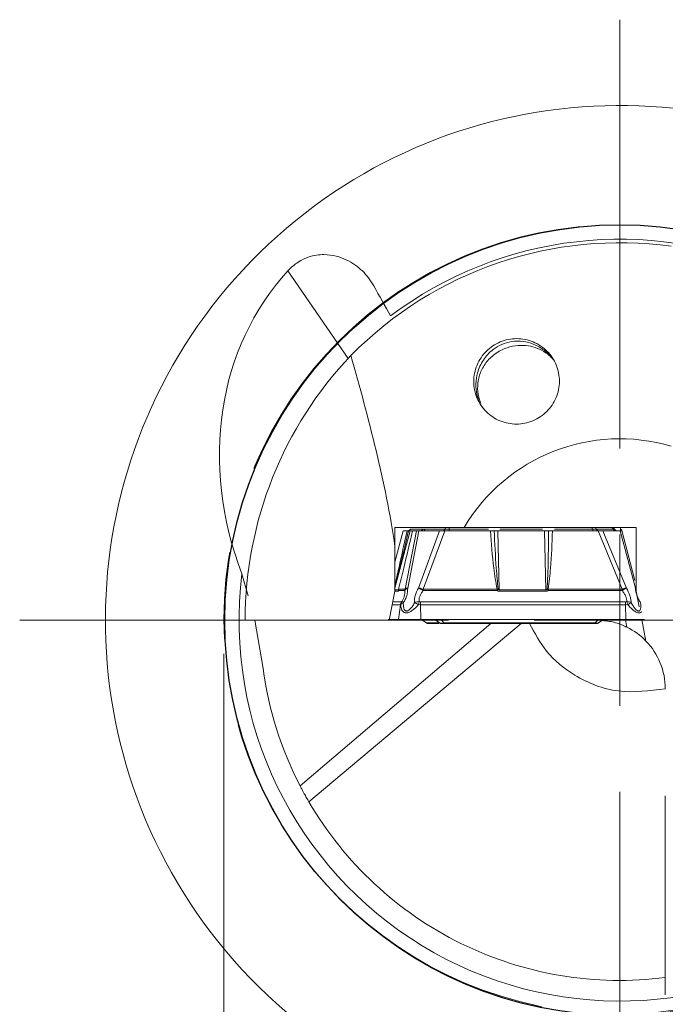
# Model space of a CAD drawing. Units: millimetres. Extents: x 5 to 292, y 5 to 205.
# Drawn here: x 234 to 252, y 144 to 173 of the extents above; entities that cross this region are included whole.
import ezdxf

# ---------------------------------------------------------------- set-up
doc = ezdxf.new("R2010")
doc.units = ezdxf.units.MM
doc.linetypes.add('CENTERX2', pattern=[20.32, 12.7, -2.54, 2.54, -2.54])
doc.styles.add('SLDTEXTSTYLE1', font='TXT', dxfattribs={"width": 0.75})
doc.dimstyles.new('SLDDIMSTYLE0', dxfattribs={"dimtxt": 2.910417, "dimasz": 4, "dimexe": 0, "dimexo": 0.0625, "dimgap": 0.727604, "dimtad": 1, "dimdec": 3, "dimrnd": 1e-09, "dimzin": 12, "dimdsep": 46, "dimtxsty": 'SLDTEXTSTYLE1', "dimsah": 1, "dimcen": 0.09, "dimadec": 0, "dimazin": 3, "dimtfac": 1, "dimtofl": 0, "dimtmove": 0, "dimatfit": 3, "dimfxl": 1, "dimfrac": 2, "dimtolj": 1, "dimtzin": 12, "dimarcsym": 0})

# ---------------------------------------------------------------- blocks, each defined once
blk = doc.blocks.new('_D_4')
at = {"color": 7, "linetype": 'Continuous', "lineweight": 0}
for p, q in [((239.622, 154.359), (239.622, 129.654)), ((262.622, 154.359), (262.622, 129.654)), ((239.622, 130.654), (262.622, 130.654))]:
    blk.add_line(p, q, dxfattribs=at)
for points in [[(239.622, 130.654), (243.622, 129.904), (243.622, 131.404)], [(262.622, 130.654), (258.622, 131.404), (258.622, 129.904)]]:
    blk.add_solid(points, dxfattribs=at)
at = {"color": 7, "linetype": 'Continuous', "lineweight": 0, "char_height": 2.9104, "attachment_point": 1, "style": 'SLDTEXTSTYLE1'}
for s, insert in [('%%c', (245.831, 134.406)), ('23', (250.224, 134.406))]:
    blk.add_mtext(s, dxfattribs=dict(at, insert=insert))
blk = doc.blocks.new('SW_CENTERMARKSYMBOL_0')
at = {"color": 0, "linetype": 'Continuous', "lineweight": 0}
for p, q in [((0, 5), (0, 17.5)), ((0, 0), (0, 2.5)), ((-5, 0), (-17.5, 0)), ((0, 0), (-2.5, 0)), ((0, 0), (0, -2.5)), ((0, 0), (2.5, 0)), ((0, -5), (0, -17.5))]:
    blk.add_line(p, q, dxfattribs=at)

msp = doc.modelspace()

# ---------------------------------------------------------------- linework, layer by layer
at = {"color": 8, "linetype": 'Continuous', "lineweight": 15}
for p, q in [((241.4881, 165.5205), (243.2434, 162.9664)), ((245.0505, 157.9389), (244.606, 156.2735)), ((244.8463, 157.9389), (244.606, 157.0292)), ((244.9632, 157.9389), (244.8607, 157.4817)), ((244.8937, 157.4781), (245.0067, 157.9389)), ((246.1841, 157.9925), (247.334, 157.9925)), ((247.6695, 157.9925), (248.9115, 157.9925)), ((249.2589, 157.9925), (250.3727, 157.9925)), ((244.606, 156.2214), (244.7114, 156.2214)), ((244.606, 156.182), (244.705, 156.182)), ((244.7114, 156.2214), (244.7194, 156.2514)), ((244.8001, 155.8753), (244.5452, 155.8753)), ((244.5275, 155.7868), (244.7659, 155.7868)), ((244.9219, 155.3589), (245.003, 155.3601)), ((251.7443, 155.3589), (251.6291, 155.3601)), ((241.8433, 150.5091), (247.4058, 155.2389)), ((248.2875, 155.2389), (242.1004, 150.0423))]:
    msp.add_line(p, q, dxfattribs=at)
at = {"color": 7, "linetype": 'Continuous', "lineweight": 15}
for p, q in [((244.8455, 157.9389), (244.606, 157.0324)), ((244.9632, 157.9389), (244.8463, 157.9389)), ((244.905, 156.2395), (245.2378, 157.9389)), ((244.9461, 157.939), (244.9547, 157.9397)), ((244.9815, 156.2752), (245.3073, 157.9389)), ((245.0067, 157.9389), (245.0505, 157.9389)), ((245.1099, 157.9389), (245.0505, 157.9389)), ((245.4318, 157.9925), (245.0653, 157.9925)), ((245.2378, 157.9389), (245.1209, 157.9389)), ((245.1209, 157.9389), (245.1212, 157.9389)), ((245.3073, 157.9389), (245.2378, 157.9389)), ((245.2944, 156.2752), (245.9116, 157.9389)), ((245.9116, 157.9389), (245.3073, 157.9389)), ((245.4291, 156.2395), (246.0594, 157.9389)), ((246.0723, 157.9925), (245.4859, 157.9925)), ((246.085, 158.0389), (245.5233, 158.0389)), ((246.0594, 157.9389), (247.395, 157.9389)), ((246.085, 158.0389), (246.0723, 157.9925)), ((246.085, 158.0389), (246.1968, 158.0389)), ((246.1841, 157.9925), (246.1968, 158.0389)), ((251.6451, 158.0389), (246.6234, 158.0389)), ((247.6086, 157.9389), (247.6487, 156.2214)), ((248.9724, 157.9389), (247.6086, 157.9389)), ((249.0125, 156.2214), (248.9724, 157.9389)), ((249.1979, 157.9389), (250.5335, 157.9389)), ((250.3532, 158.0389), (250.3727, 157.9925)), ((250.4767, 157.9925), (250.4572, 158.0389)), ((250.9687, 157.9925), (250.4767, 157.9925)), ((250.5335, 157.9389), (251.2323, 156.2395)), ((251.3555, 156.2752), (250.6714, 157.9389)), ((250.6714, 157.9389), (251.1785, 157.9389)), ((250.9285, 158.0389), (250.9687, 157.9925)), ((251.0154, 157.98), (250.9644, 158.0389)), ((251.1184, 157.9389), (251.1145, 157.939)), ((251.1785, 157.9389), (251.618, 156.2752)), ((251.1802, 158.0389), (251.1802, 157.9389)), ((251.6058, 156.4932), (251.2105, 157.9893)), ((251.6451, 156.1789), (251.6451, 158.0389)), ((244.606, 156.1789), (244.606, 157.4819)), ((240.3262, 156.047), (240.1458, 156.6884)), ((244.438, 155.3389), (244.606, 156.1789)), ((244.7115, 156.2006), (244.7179, 156.2456)), ((244.7115, 156.2006), (244.9, 156.2006)), ((244.7179, 156.2456), (244.7165, 156.2395)), ((244.7165, 156.2395), (244.905, 156.2395)), ((247.5839, 156.2395), (245.4291, 156.2395)), ((245.4295, 156.2006), (245.4294, 156.2202)), ((245.4295, 156.2006), (247.5844, 156.2006)), ((247.5839, 156.2395), (247.616, 156.2456)), ((247.5844, 156.2006), (247.5839, 156.2395)), ((247.5844, 156.2006), (247.616, 156.2456)), ((247.6492, 156.182), (247.6487, 156.2214)), ((249.0125, 156.2214), (247.6487, 156.2214)), ((247.6492, 156.182), (249.0131, 156.182)), ((249.0125, 156.2214), (249.0131, 156.182)), ((249.0778, 156.2006), (249.0446, 156.2456)), ((249.0446, 156.2456), (249.0774, 156.2395)), ((249.0774, 156.2395), (249.0778, 156.2006)), ((251.2323, 156.2395), (249.0774, 156.2395)), ((249.0778, 156.2006), (251.2327, 156.2006)), ((251.2326, 156.2202), (251.2323, 156.2395)), ((251.6288, 156.1789), (251.6451, 156.1789)), ((251.7338, 155.7243), (251.6451, 156.1789)), ((244.7755, 155.7908), (244.7852, 155.8367)), ((244.7852, 155.8367), (244.8057, 155.8783)), ((244.8057, 155.8783), (244.8001, 155.8753)), ((245.2925, 155.7908), (245.3025, 155.8367)), ((245.3025, 155.8367), (245.3123, 155.8783)), ((245.3519, 155.8753), (245.3123, 155.8783)), ((251.3291, 155.8753), (245.3519, 155.8753)), ((251.3683, 155.8783), (251.3291, 155.8753)), ((251.3819, 155.8367), (251.3683, 155.8783)), ((251.3939, 155.7908), (251.3819, 155.8367)), ((244.7098, 155.3589), (244.7659, 155.7868)), ((244.7659, 155.7868), (244.7755, 155.7908)), ((245.3549, 155.7868), (245.2925, 155.7908)), ((245.3598, 155.3589), (245.3549, 155.7868)), ((251.3321, 155.7868), (245.3549, 155.7868)), ((251.3939, 155.7908), (251.3321, 155.7868)), ((251.337, 155.3589), (251.3321, 155.7868)), ((240.2421, 155.3389), (244.438, 155.3389)), ((240.7611, 153.933), (240.5245, 155.3389)), ((245.2018, 155.3389), (244.438, 155.3389)), ((244.6415, 155.3589), (244.442, 155.3589)), ((244.6415, 155.3589), (244.691, 155.3589)), ((244.691, 155.3589), (244.7098, 155.3589)), ((244.9219, 155.3589), (245.0202, 155.3617)), ((245.4017, 155.3389), (245.2018, 155.3389)), ((245.3598, 155.3589), (250.556, 155.3589)), ((245.3717, 155.3589), (245.5244, 155.2571)), ((245.9107, 155.2571), (245.5244, 155.2571)), ((245.7736, 155.3589), (245.9107, 155.2571)), ((246.0298, 155.2571), (245.9534, 155.3589)), ((250.4449, 155.2571), (246.0298, 155.2571)), ((250.4449, 155.2571), (250.5467, 155.3589)), ((250.528, 155.2499), (250.6888, 155.3589)), ((250.6976, 155.3589), (250.5449, 155.2571)), ((250.556, 155.3589), (251.1216, 155.3589)), ((251.1216, 155.3589), (251.337, 155.3589)), ((251.7443, 155.3589), (251.6455, 155.3617)), ((251.9276, 154.731), (251.8051, 155.3589)), ((245.5817, 155.2389), (245.8868, 155.2389)), ((246.0245, 155.2389), (250.4402, 155.2389))]:
    msp.add_line(p, q, dxfattribs=at)
at = {"color": 7, "linetype": 'CENTERX2', "lineweight": 0}
msp.add_circle((251.1216, 155.3589), 11.5, dxfattribs=at)
at = {"color": 7, "linetype": 'Continuous'}
msp.add_circle((251.1666, 155.3389), 11.5226, dxfattribs=at)
at = {"color": 7, "linetype": 'Continuous', "lineweight": 15}
for centre, radius, start, end in [((251.1666, 155.3389), 15, 328.48961, 300.38001), ((251.1666, 155.3389), 11.1031, 5.18861, 127.01126), ((251.1666, 155.3389), 11, 82.16252, 135.46585), ((251.1666, 155.3389), 5.285, 73.51146, 149.27738), ((244.9508, 158.0881), 0.1492, 270.02554, 320.14197), ((245.3172, 158.0881), 0.1492, 270.02548, 320.14186), ((245.4041, 158.0276), 0.089, 275.10672, 336.81105), ((246.2929, 157.9851), 0.109, 176.11228, 205.06172), ((250.4814, 157.9851), 0.109, 176.11201, 205.06163), ((250.5694, 158.0457), 0.1069, 209.84946, 267.49107), ((251.1666, 155.3389), 11.1031, 173.01907, 304.43409), ((244.9053, 156.1697), 0.2007, 165.05585, 176.48443), ((244.9121, 156.1945), 0.2007, 167.04859, 178.25923), ((245.1006, 156.1945), 0.2007, 172.65335, 178.26086), ((245.1006, 156.1946), 0.2006, 167.04677, 172.65416), ((244.9792, 156.1804), 0.0949, 88.59247, 141.42424), ((243.2604, 156.1959), 2.169, 0.64226, 1.15271), ((248.9613, 156.1946), 2.2715, 0.15153, 0.64516), ((244.9647, 155.7608), 0.2004, 145.1655, 172.53573), ((250.4916, 153.3389), 2, 44.10799, 63.81822), ((250.4916, 153.3389), 2, 0, 44.10799), ((251.1666, 155.3389), 10.5, 187.69483, 207.38591)]:
    msp.add_arc(centre, radius, start, end, dxfattribs=at)
for centre, major_axis, ratio, start_param, end_param in [((248.1952, 158.9307), (-6.0038, 7.2573), 0.8689393, 0.1184838, 1.2011209), ((251.4409, 155.3389), (11.1988, 0), 0.9996999, 2.3813589, 3.1415927), ((250.6359, 158.464), (-1.2456, 6.4307), 0.0163289, 4.1648662, 4.2038831)]:
    msp.add_ellipse(centre, major_axis=major_axis, ratio=ratio, start_param=start_param, end_param=end_param, dxfattribs=at)
for points, knots in [([(241.4881, 165.5205), (241.5778, 165.618), (241.6828, 165.7062), (241.8897, 165.839), (241.9867, 165.883), (242.1639, 165.9453), (242.2445, 165.9638), (242.3965, 165.9873), (242.4668, 165.9918), (242.6663, 165.9918), (242.7839, 165.9741), (242.9998, 165.9202), (243.0983, 165.8836), (243.3717, 165.7544), (243.5255, 165.6429), (243.7901, 165.3874), (243.9005, 165.2428), (243.9901, 165.0832)], [0, 0, 0, 0, 0.0625, 0.0625, 0.125, 0.125, 0.1875, 0.1875, 0.25, 0.25, 0.375, 0.375, 0.5, 0.5, 0.75, 0.75, 1, 1, 1, 1]), ([(249.4036, 162.2998), (249.4032, 162.1365), (249.3703, 161.974), (249.2443, 161.6728), (249.1515, 161.5347), (248.9199, 161.3041), (248.7812, 161.2116), (248.4795, 161.0863), (248.3162, 161.0534), (247.9889, 161.0525), (247.8257, 161.0845), (247.5241, 161.2084), (247.3856, 161.3004), (247.155, 161.5303), (247.0627, 161.6682), (246.938, 161.9698), (246.906, 162.1327), (246.9067, 162.4586), (246.9396, 162.6217), (247.0654, 162.923), (247.1582, 163.0613), (247.3899, 163.2923), (247.5286, 163.3847), (247.8303, 163.5099), (247.9937, 163.5427), (248.3209, 163.5433), (248.4843, 163.5112), (248.7862, 163.387), (248.9247, 163.2947), (249.1554, 163.0646), (249.2477, 162.9267), (249.3723, 162.6249), (249.4041, 162.4632), (249.4036, 162.2998)], [0, 0, 0, 0, 0.0625, 0.0625, 0.125, 0.125, 0.1875, 0.1875, 0.25, 0.25, 0.3125, 0.3125, 0.375, 0.375, 0.4375, 0.4375, 0.5, 0.5, 0.5625, 0.5625, 0.625, 0.625, 0.6875, 0.6875, 0.75, 0.75, 0.8125, 0.8125, 0.875, 0.875, 0.9375, 0.9375, 1, 1, 1, 1]), ([(249.2113, 162.9492), (249.197, 162.9687), (249.1645, 163.0131), (248.9719, 163.2112), (248.6892, 163.3812), (248.3492, 163.4742), (248.0211, 163.4721), (247.7154, 163.3835), (247.4835, 163.2462), (247.3092, 163.0872), (247.1812, 162.9237), (247.083, 162.7453), (247.0006, 162.5193), (246.9556, 162.2362), (246.9915, 161.8934), (247.071, 161.6677), (247.1472, 161.5568), (247.1584, 161.5403)], [0, 0, 0, 0, 0.0792005, 0.1796715, 0.2829005, 0.3571571, 0.4318546, 0.4974774, 0.5645165, 0.6143078, 0.6640532, 0.7137874, 0.7604663, 0.8335664, 0.9023343, 0.9855202, 1, 1, 1, 1]), ([(247.1103, 161.6612), (247.0966, 161.6946), (247.0435, 161.8243), (247.0064, 162.0779), (247.0413, 162.4209), (247.15, 162.6802), (247.2862, 162.8751), (247.4547, 163.0539), (247.7018, 163.2224), (248.0369, 163.335), (248.356, 163.3583), (248.6499, 163.3094), (248.9113, 163.2016), (249.1014, 163.0646), (249.2035, 162.9563), (249.209, 162.9513), (249.2113, 162.9492)], [0, 0, 0, 0, 0.0271224, 0.1054409, 0.1790734, 0.2685852, 0.3150088, 0.3614356, 0.4552874, 0.5317019, 0.6083032, 0.6814223, 0.7620853, 0.859567, 0.942173, 1, 1, 1, 1]), ([(243.3254, 163.0536), (243.5847, 162.1342), (243.8335, 161.2127), (244.2783, 159.3591), (244.4755, 158.4272), (244.606, 157.4819)], [0, 0, 0, 0, 0.5, 0.5, 1, 1, 1, 1]), ([(244.7165, 156.2395), (244.7662, 156.4447), (244.9029, 157.0084), (245.0361, 157.5772), (245.1209, 157.9389)], [0, 0, 0, 0, 0.3638776, 1, 1, 1, 1]), ([(245.0637, 157.9913), (245.0561, 157.9834), (245.0407, 157.9674), (245.021, 157.9572), (245.011, 157.952)], [0, 0, 0, 0, 0.4938599, 1, 1, 1, 1]), ([(245.4318, 157.9925), (245.4322, 157.9913), (245.4329, 157.9888), (245.4437, 157.9878), (245.4612, 157.9888), (245.4775, 157.9913), (245.4859, 157.9925)], [0, 0, 0, 0, 0.2565215, 0.5001996, 0.7437737, 1, 1, 1, 1]), ([(246.0594, 157.9389), (246.0309, 157.939), (245.9771, 157.9391), (245.9325, 157.939), (245.9116, 157.9389)], [0, 0, 0, 0, 0.5307039, 1, 1, 1, 1]), ([(245.9985, 157.9389), (246.0055, 157.9396), (246.0195, 157.941), (246.0395, 157.952), (246.0578, 157.9688), (246.0675, 157.9846), (246.0723, 157.9925)], [0, 0, 0, 0, 0.2499999, 0.5000011, 0.7500008, 1, 1, 1, 1]), ([(246.0723, 157.9925), (246.08, 157.9913), (246.095, 157.9888), (246.1231, 157.9878), (246.1535, 157.9888), (246.1737, 157.9913), (246.1841, 157.9925)], [0, 0, 0, 0, 0.2562143, 0.4997837, 0.7434658, 1, 1, 1, 1]), ([(247.395, 157.9389), (247.42, 157.5773), (247.4593, 157.0086), (247.5507, 156.4448), (247.5839, 156.2395)], [0, 0, 0, 0, 0.6358268, 1, 1, 1, 1]), ([(247.5017, 157.9389), (247.4856, 157.9389), (247.4533, 157.9389), (247.4144, 157.9389), (247.395, 157.9389)], [0, 0, 0, 0, 0.50028309, 1, 1, 1, 1]), ([(247.616, 156.2456), (247.5972, 156.4476), (247.5449, 157.0113), (247.5186, 157.5763), (247.5017, 157.9389)], [0, 0, 0, 0, 0.3582516, 1, 1, 1, 1]), ([(247.5017, 157.9389), (247.5179, 157.9389), (247.5503, 157.9389), (247.5892, 157.9389), (247.6086, 157.9389)], [0, 0, 0, 0, 0.50143124, 1, 1, 1, 1]), ([(248.9724, 157.9389), (248.9921, 157.9389), (249.0316, 157.9389), (249.0673, 157.9389), (249.0852, 157.9389)], [0, 0, 0, 0, 0.498567, 1, 1, 1, 1]), ([(249.0852, 157.9389), (249.0841, 157.5762), (249.0824, 157.0112), (249.0546, 156.4475), (249.0446, 156.2456)], [0, 0, 0, 0, 0.6419714, 1, 1, 1, 1]), ([(249.0774, 156.2395), (249.1024, 156.4447), (249.1711, 157.0084), (249.1875, 157.5772), (249.1979, 157.9389)], [0, 0, 0, 0, 0.3638777, 1, 1, 1, 1]), ([(249.1979, 157.9389), (249.1783, 157.9389), (249.1388, 157.9389), (249.1031, 157.9389), (249.0852, 157.9389)], [0, 0, 0, 0, 0.4997188, 1, 1, 1, 1]), ([(250.3727, 157.9925), (250.3831, 157.9913), (250.4036, 157.9888), (250.4326, 157.9878), (250.458, 157.9888), (250.4703, 157.9913), (250.4767, 157.9925)], [0, 0, 0, 0, 0.2565214, 0.500199, 0.7437735, 1, 1, 1, 1]), ([(250.6714, 157.9389), (250.6532, 157.939), (250.6145, 157.9391), (250.5616, 157.939), (250.5335, 157.9389)], [0, 0, 0, 0, 0.4692981, 1, 1, 1, 1]), ([(251.0567, 157.9389), (251.0484, 157.9396), (251.0317, 157.941), (251.0078, 157.952), (250.986, 157.9688), (250.9745, 157.9846), (250.9687, 157.9925)], [0, 0, 0, 0, 0.2500002, 0.5000004, 0.7500003, 1, 1, 1, 1]), ([(250.9687, 157.9925), (250.9758, 157.9913), (250.9898, 157.9888), (251.0026, 157.9878), (251.0082, 157.9888), (251.0054, 157.9913), (251.004, 157.9925)], [0, 0, 0, 0, 0.2562216, 0.4997942, 0.7434738, 1, 1, 1, 1]), ([(251.0583, 157.952), (251.0483, 157.9572), (251.0286, 157.9674), (251.0132, 157.9834), (251.0056, 157.9913)], [0, 0, 0, 0, 0.506138, 1, 1, 1, 1]), ([(251.0583, 157.952), (251.0689, 157.948), (251.0899, 157.94), (251.1122, 157.9393), (251.1232, 157.939)], [0, 0, 0, 0, 0.5056793, 1, 1, 1, 1]), ([(251.223, 157.9389), (251.2227, 157.939), (251.2222, 157.9391), (251.1924, 157.939), (251.1785, 157.9389)], [0, 0, 0, 0, 0.530702, 1, 1, 1, 1]), ([(244.5929, 156.2456), (244.6418, 156.4476), (244.7411, 156.8579), (244.8423, 157.2692), (244.8937, 157.4781)], [0, 0, 0, 0, 0.492117, 1, 1, 1, 1]), ([(244.8607, 157.4817), (244.8137, 157.2728), (244.7269, 156.8878), (244.6439, 156.5062), (244.606, 156.3315)], [0, 0, 0, 0, 0.5424531, 1, 1, 1, 1]), ([(244.705, 156.182), (244.706, 156.183), (244.7081, 156.1851), (244.7103, 156.1952), (244.7115, 156.2006)], [0, 0, 0, 0, 0.4676976, 1, 1, 1, 1]), ([(244.9, 156.2006), (244.8999, 156.1721), (244.8997, 156.1179), (244.8816, 156.0325), (244.8516, 155.9513), (244.8208, 155.9023), (244.8057, 155.8783)], [0, 0, 0, 0, 0.2832284, 0.5388087, 0.7744704, 1, 1, 1, 1]), ([(244.9815, 156.2752), (244.9773, 156.2007), (244.971, 156.0917), (244.9136, 155.9436), (244.8726, 155.8782), (244.8521, 155.8454)], [0, 0, 0, 0, 0.51948, 0.7595285, 1, 1, 1, 1]), ([(244.9, 156.2006), (244.902, 156.2075), (244.9059, 156.2209), (244.9221, 156.2402), (244.9462, 156.2597), (244.9697, 156.27), (244.9815, 156.2752)], [0, 0, 0, 0, 0.2370162, 0.4615884, 0.7287115, 1, 1, 1, 1]), ([(245.1803, 155.8454), (245.1784, 155.8782), (245.1745, 155.9436), (245.2009, 156.0917), (245.2565, 156.2007), (245.2944, 156.2752)], [0, 0, 0, 0, 0.2404685, 0.4805177, 1, 1, 1, 1]), ([(245.4295, 156.2006), (245.4178, 156.2075), (245.3933, 156.2219), (245.3593, 156.2411), (245.3247, 156.2597), (245.3057, 156.2695), (245.2944, 156.2752)], [0, 0, 0, 0, 0.2391884, 0.5000415, 0.705876, 1, 1, 1, 1]), ([(245.2944, 156.2752), (245.3042, 156.2737), (245.3238, 156.2707), (245.3575, 156.2626), (245.393, 156.2524), (245.417, 156.2438), (245.4291, 156.2395)], [0, 0, 0, 0, 0.2499994, 0.4999984, 0.7499997, 1, 1, 1, 1]), ([(245.3123, 155.8783), (245.3108, 155.9023), (245.3078, 155.9513), (245.3295, 156.0325), (245.3691, 156.1179), (245.4087, 156.1721), (245.4295, 156.2006)], [0, 0, 0, 0, 0.225529, 0.4611907, 0.7167712, 1, 1, 1, 1]), ([(247.5844, 156.2006), (247.5953, 156.1952), (247.6158, 156.1851), (247.6386, 156.183), (247.6492, 156.182)], [0, 0, 0, 0, 0.5319969, 1, 1, 1, 1]), ([(247.6487, 156.2214), (247.6461, 156.2218), (247.6404, 156.2225), (247.6282, 156.2301), (247.6211, 156.2391), (247.616, 156.2456)], [0, 0, 0, 0, 0.18700645, 0.4067007, 1, 1, 1, 1]), ([(249.0446, 156.2456), (249.0396, 156.2391), (249.0328, 156.2301), (249.0208, 156.2225), (249.0151, 156.2218), (249.0125, 156.2214)], [0, 0, 0, 0, 0.5936463, 0.8132152, 1, 1, 1, 1]), ([(249.0131, 156.182), (249.0237, 156.183), (249.0465, 156.1851), (249.0669, 156.1952), (249.0778, 156.2006)], [0, 0, 0, 0, 0.467697, 1, 1, 1, 1]), ([(251.2323, 156.2395), (251.244, 156.2438), (251.2674, 156.2524), (251.3004, 156.2626), (251.3308, 156.2707), (251.3472, 156.2737), (251.3555, 156.2752)], [0, 0, 0, 0, 0.25, 0.5000001, 0.75, 1, 1, 1, 1]), ([(251.3555, 156.2752), (251.3471, 156.27), (251.3304, 156.2597), (251.2994, 156.2402), (251.2664, 156.2209), (251.2441, 156.2075), (251.2327, 156.2006)], [0, 0, 0, 0, 0.27128881, 0.5384113, 0.76298394, 1, 1, 1, 1]), ([(251.2327, 156.2006), (251.2538, 156.1721), (251.2941, 156.1179), (251.3375, 156.0325), (251.3649, 155.9513), (251.3672, 155.9023), (251.3683, 155.8783)], [0, 0, 0, 0, 0.2832444, 0.5388305, 0.7744869, 1, 1, 1, 1]), ([(251.4942, 155.8454), (251.4925, 155.8782), (251.4893, 155.9436), (251.4523, 156.0917), (251.3948, 156.2007), (251.3555, 156.2752)], [0, 0, 0, 0, 0.2404718, 0.4805203, 1, 1, 1, 1]), ([(251.618, 156.2752), (251.6291, 156.2007), (251.6452, 156.0917), (251.7082, 155.9436), (251.7491, 155.8782), (251.7696, 155.8454)], [0, 0, 0, 0, 0.5194798, 0.7595299, 1, 1, 1, 1]), ([(244.8521, 155.8454), (244.8342, 155.8381), (244.7986, 155.8233), (244.7832, 155.8017), (244.7755, 155.7908)], [0, 0, 0, 0, 0.5000007, 1, 1, 1, 1]), ([(244.8057, 155.8783), (244.8088, 155.876), (244.815, 155.8714), (244.8397, 155.8541), (244.8521, 155.8454)], [0, 0, 0, 0, 0.4979335, 1, 1, 1, 1]), ([(244.8521, 155.8454), (244.8526, 155.8072), (244.8534, 155.7385), (244.8735, 155.6609), (244.9005, 155.6217), (244.9233, 155.6079), (244.942, 155.6033), (244.9629, 155.6045), (244.9947, 155.6152), (245.0469, 155.6528), (245.1152, 155.7329), (245.1569, 155.8049), (245.1803, 155.8454)], [0, 0, 0, 0, 0.18468665, 0.33199888, 0.41664303, 0.45388878, 0.48962185, 0.52666118, 0.56486994, 0.6523978, 0.80431022, 1, 1, 1, 1]), ([(245.1803, 155.8454), (245.2006, 155.8541), (245.2412, 155.8714), (245.2886, 155.876), (245.3123, 155.8783)], [0, 0, 0, 0, 0.500001, 1, 1, 1, 1]), ([(245.2925, 155.7908), (245.2718, 155.8017), (245.2304, 155.8233), (245.197, 155.8381), (245.1803, 155.8454)], [0, 0, 0, 0, 0.4999981, 1, 1, 1, 1]), ([(245.3549, 155.7868), (245.3546, 155.8026), (245.3541, 155.8341), (245.3527, 155.8615), (245.3519, 155.8753)], [0, 0, 0, 0, 0.49999994, 1, 1, 1, 1]), ([(251.3321, 155.7868), (251.3318, 155.8026), (251.3313, 155.8341), (251.3298, 155.8615), (251.3291, 155.8753)], [0, 0, 0, 0, 0.5000002, 1, 1, 1, 1]), ([(251.3683, 155.8783), (251.3917, 155.876), (251.4387, 155.8714), (251.4756, 155.8541), (251.4942, 155.8454)], [0, 0, 0, 0, 0.4978657, 1, 1, 1, 1]), ([(251.4942, 155.8454), (251.4804, 155.8381), (251.4528, 155.8233), (251.4135, 155.8017), (251.3939, 155.7908)], [0, 0, 0, 0, 0.5000007, 1, 1, 1, 1]), ([(251.7696, 155.8454), (251.7748, 155.7829), (251.7818, 155.6977), (251.7554, 155.6257), (251.7338, 155.6074), (251.715, 155.6027), (251.6933, 155.6062), (251.6591, 155.6238), (251.5829, 155.6958), (251.5318, 155.782), (251.4942, 155.8454)], [0, 0, 0, 0, 0.3000238, 0.4082269, 0.4540499, 0.4976704, 0.541039, 0.5867911, 0.696281, 1, 1, 1, 1]), ([(244.7755, 155.7908), (244.7795, 155.7505), (244.7866, 155.6791), (244.8246, 155.602), (244.8732, 155.5612), (244.9272, 155.5462), (244.9939, 155.5535), (245.0794, 155.5932), (245.1852, 155.6736), (245.2538, 155.7486), (245.2925, 155.7908)], [0, 0, 0, 0, 0.1765608, 0.3128031, 0.4052192, 0.4876396, 0.5681847, 0.6711673, 0.8148441, 1, 1, 1, 1]), ([(244.7323, 155.3589), (244.6934, 155.3589), (244.6157, 155.3589), (244.5051, 155.3589), (244.4411, 155.3589), (244.409, 155.3589)], [0, 0, 0, 0, 0.3333327, 0.6666665, 1, 1, 1, 1]), ([(244.7098, 155.3589), (244.7154, 155.3589), (244.7267, 155.3589), (244.7723, 155.3589), (244.8358, 155.3589), (244.8932, 155.3589), (244.9219, 155.3589)], [0, 0, 0, 0, 0.24999997, 0.50000008, 0.74999979, 1, 1, 1, 1]), ([(244.9219, 155.3589), (244.9534, 155.3589), (245.0164, 155.3589), (245.1261, 155.3589), (245.2418, 155.3589), (245.3205, 155.3589), (245.3598, 155.3589)], [0, 0, 0, 0, 0.25000003, 0.49999979, 0.74999957, 1, 1, 1, 1]), ([(245.5244, 155.2571), (245.5333, 155.2518), (245.551, 155.2414), (245.5714, 155.2397), (245.5817, 155.2389)], [0, 0, 0, 0, 0.5000014, 1, 1, 1, 1]), ([(246.0298, 155.2571), (246.0148, 155.2551), (245.9818, 155.2506), (245.9444, 155.2513), (245.9218, 155.2527), (245.9142, 155.2557), (245.9107, 155.2571)], [0, 0, 0, 0, 0.2845966, 0.6249231, 0.8294233, 1, 1, 1, 1]), ([(245.9107, 155.2571), (245.9195, 155.2518), (245.9372, 155.2414), (245.9577, 155.2397), (245.968, 155.2389)], [0, 0, 0, 0, 0.4999984, 1, 1, 1, 1]), ([(246.0298, 155.2571), (246.029, 155.2519), (246.0274, 155.2414), (246.0255, 155.2397), (246.0245, 155.2389)], [0, 0, 0, 0, 0.4999997, 1, 1, 1, 1]), ([(250.4449, 155.2571), (250.4442, 155.2519), (250.4427, 155.2414), (250.441, 155.2397), (250.4402, 155.2389)], [0, 0, 0, 0, 0.4999998, 1, 1, 1, 1]), ([(250.5449, 155.2571), (250.5429, 155.2557), (250.5387, 155.2527), (250.522, 155.2513), (250.4901, 155.2506), (250.459, 155.2551), (250.4449, 155.2571)], [0, 0, 0, 0, 0.1705611, 0.3750772, 0.7153845, 1, 1, 1, 1]), ([(250.4876, 155.2389), (250.4979, 155.2397), (250.5183, 155.2414), (250.536, 155.2518), (250.5449, 155.2571)], [0, 0, 0, 0, 0.5000003, 1, 1, 1, 1]), ([(250.4878, 155.2389), (250.4981, 155.2397), (250.5187, 155.2414), (250.5364, 155.2519), (250.5453, 155.2571)], [0, 0, 0, 0, 0.49997995, 1, 1, 1, 1]), ([(250.6389, 155.3251), (250.7143, 155.3201), (250.9141, 155.307), (251.1664, 155.2316), (251.3051, 155.1606), (251.3528, 155.1362)], [0, 0, 0, 0, 0.2842289, 0.75370411, 1, 1, 1, 1]), ([(250.9159, 155.3589), (250.9247, 155.3589), (250.972, 155.3589), (251.0527, 155.3589), (251.1158, 155.3589), (251.1474, 155.3589)], [0, 0, 0, 0, 0.1023157, 0.551158, 1, 1, 1, 1]), ([(251.3595, 155.3589), (251.3538, 155.3589), (251.3426, 155.3589), (251.2969, 155.3589), (251.2334, 155.3589), (251.1761, 155.3589), (251.1474, 155.3589)], [0, 0, 0, 0, 0.2499995, 0.4999999, 0.7500003, 1, 1, 1, 1]), ([(251.337, 155.3589), (251.3759, 155.3589), (251.4538, 155.3589), (251.5633, 155.3589), (251.6635, 155.3589), (251.7174, 155.3589), (251.7443, 155.3589)], [0, 0, 0, 0, 0.25, 0.5, 0.75, 1, 1, 1, 1]), ([(251.7443, 155.3589), (251.7679, 155.3589), (251.815, 155.3589), (251.8601, 155.3589), (251.8861, 155.3589), (251.8836, 155.3589), (251.8824, 155.3589)], [0, 0, 0, 0, 0.25, 0.5, 0.75, 1, 1, 1, 1]), ([(245.968, 155.2389), (245.9688, 155.2389), (245.9706, 155.2389), (245.9786, 155.2389), (245.9882, 155.2389), (245.9992, 155.2389), (246.0116, 155.2389), (246.0201, 155.2389), (246.0245, 155.2389)], [0, 0, 0, 0, 0.1741771, 0.3615573, 0.5307668, 0.6866712, 0.8394814, 1, 1, 1, 1]), ([(250.4402, 155.2389), (250.4444, 155.2389), (250.4527, 155.2389), (250.4641, 155.2389), (250.4739, 155.2389), (250.4818, 155.2389), (250.4877, 155.2389), (250.4876, 155.2389), (250.4876, 155.2389)], [0, 0, 0, 0, 0.1571275, 0.3089871, 0.4660163, 0.6377106, 0.8218402, 1, 1, 1, 1]), ([(241.8433, 150.5091), (241.8591, 150.4789), (241.8911, 150.4177), (241.9355, 150.3351), (241.9773, 150.2589), (242.0155, 150.1904), (242.0493, 150.1308), (242.0786, 150.0798), (242.0931, 150.0549), (242.1004, 150.0423)], [0, 0, 0, 0, 0.1333647, 0.2701924, 0.4103409, 0.5536304, 0.6998444, 0.84873, 1, 1, 1, 1]), ([(242.1004, 150.0423), (242.6178, 149.1567), (243.2642, 148.3498), (244.7614, 146.9562), (245.6121, 146.3701), (247.4446, 145.4678), (248.4274, 145.1511), (250.4433, 144.8141), (251.4756, 144.7936), (252.4916, 144.9229)], [0, 0, 0, 0, 0.25, 0.25, 0.5, 0.5, 0.75, 0.75, 1, 1, 1, 1])]:
    msp.add_open_spline(points, degree=3, knots=knots, dxfattribs=at)
for points in [[(243.9901, 165.0832), (244.1542, 164.7906), (244.3184, 164.4978), (244.4829, 164.2049)], [(246.6234, 158.0389), (245.9502, 158.0389), (245.2773, 158.0389), (244.6045, 158.0389)], [(244.6045, 158.0389), (244.605, 157.8533), (244.6055, 157.6676), (244.606, 157.4819)], [(252.4916, 144.419), (252.4916, 146.3535), (252.4916, 148.2879), (252.4916, 150.2227)]]:
    msp.add_open_spline(points, degree=3, dxfattribs=at)
at = {"color": 8, "linetype": 'Continuous', "lineweight": 15}
for points, knots in [([(251.7938, 155.5875), (251.7891, 155.5798), (251.7749, 155.5568), (251.7286, 155.5444), (251.6579, 155.5609), (251.5759, 155.611), (251.4855, 155.6896), (251.4266, 155.7547), (251.3939, 155.7908)], [0, 0, 0, 0, 0.07808494, 0.23287165, 0.38908938, 0.56537615, 0.75873193, 1, 1, 1, 1]), ([(252.4916, 153.3389), (252.0308, 153.2795), (251.1093, 153.1607), (249.903, 153.6329), (249.0142, 154.3523), (248.6817, 154.9588), (248.5282, 155.2389)], [0, 0, 0, 0, 0.2890083, 0.577993, 0.8050709, 1, 1, 1, 1])]:
    msp.add_open_spline(points, degree=3, knots=knots, dxfattribs=at)

# ---------------------------------------------------------------- block references
at = {"color": 7, "linetype": 'Continuous', "lineweight": 0}
msp.add_blockref('SW_CENTERMARKSYMBOL_0', (251.1666, 155.3389), dxfattribs=at)

# ---------------------------------------------------------------- dimensions: what is measured, and where the dimension line sits
dim = msp.add_linear_dim(base=(262.6216, 130.6543), p1=(239.6216, 155.3589), p2=(262.6216, 155.3589), text='%%c<>', dimstyle='SLDDIMSTYLE0', dxfattribs=at)
dim.commit()
dim.dimension.update_dxf_attribs({"geometry": '_D_4', "text_midpoint": (250.1781, 130.6543), "dimtype": 160})

doc.saveas('drawing.dxf')
